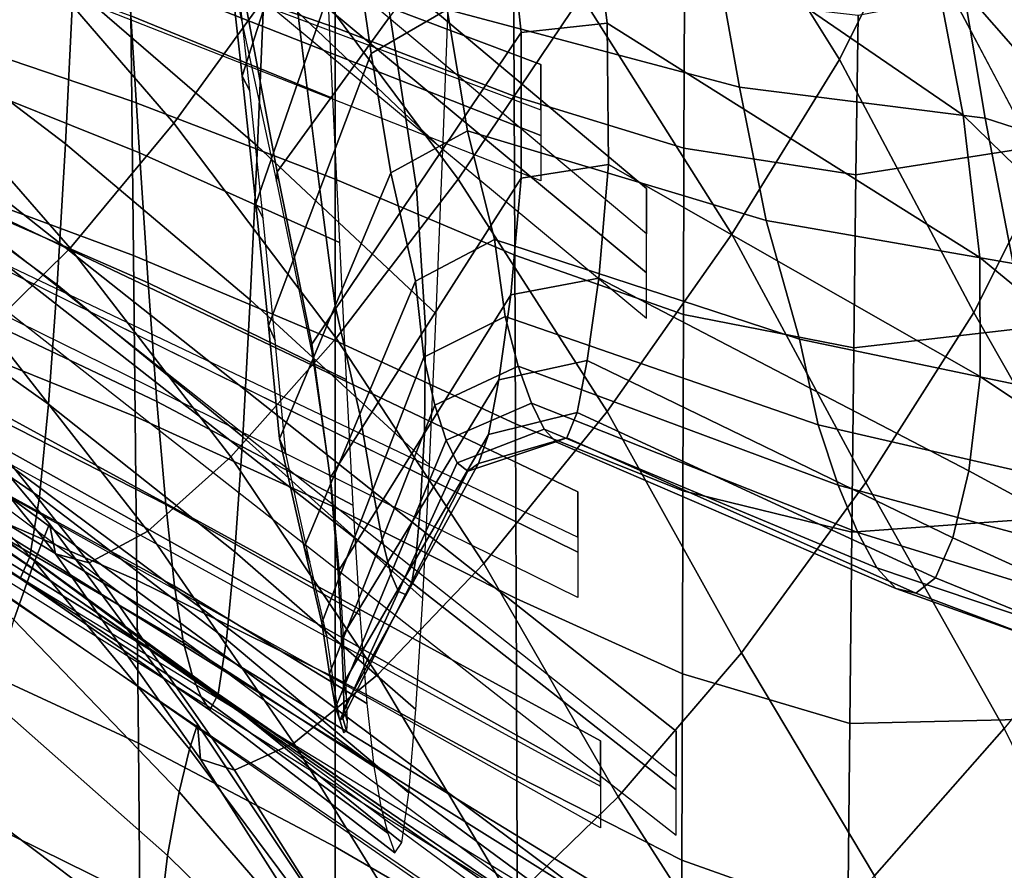
# Model space of a CAD drawing. Units: inches. Extents: x -13.7 to 13.7, y -15.4 to 11.3.
# Drawn here: x 7.8 to 9.3, y 3.7 to 5.1 of the extents above; entities that cross this region are included whole.
import ezdxf

# ---------------------------------------------------------------- set-up
doc = ezdxf.new("R2010")
doc.units = ezdxf.units.IN
doc.header["$MEASUREMENT"] = 0
for name, color, linetype in [('AFUFU-3D-CH-CU-B', 2, 'Continuous'), ('Knoll Seating Chair Back', 70, 'Continuous'), ('Knoll Seating Chair Base', 32, 'Continuous'), ('Knoll Seating Chair Frame', 4, 'Continuous'), ('Knoll Seating Chair Frame Back', 3, 'Continuous')]:
    doc.layers.add(name, color=color, linetype=linetype)

msp = doc.modelspace()

# ---------------------------------------------------------------- linework, layer by layer
at = {"layer": 'AFUFU-3D-CH-CU-B'}
for points in [[(9.0274, 4.9956, 15.5404), (8.7937, 5.3703, 15.4773), (8.9019, 5.5942, 15.6936), (9.137, 5.2164, 15.7566)], [(8.0009, 4.8972, 15.4834), (7.73, 5.2119, 15.4278), (7.9097, 5.4759, 15.2843), (8.1855, 5.1524, 15.3391)], [(8.4396, 4.8109, 15.3957), (8.1855, 5.1524, 15.3391), (8.3719, 5.4441, 15.3208), (8.6297, 5.0939, 15.3769)], [(8.8614, 4.7261, 15.4398), (8.6297, 5.0939, 15.3769), (8.7937, 5.3703, 15.4773), (9.0274, 4.9956, 15.5404)], [(8.25, 5.0447, 32.9977), (8.25, 5.2588, 33.8059), (7.9311, 5.3584, 33.8067), (7.9338, 5.1548, 32.9985)], [(7.9365, 4.9314, 32.1958), (7.9338, 5.1548, 32.9985), (7.6118, 5.2536, 32.9988), (7.6166, 5.0398, 32.1959)], [(8.25, 5.0447, 32.9977), (8.526, 4.939, 32.9772), (8.5251, 5.1641, 33.7828), (8.25, 5.2588, 33.8059)], [(7.8413, 4.7045, 15.7161), (7.5744, 5.0103, 15.66), (7.73, 5.2119, 15.4278), (8.0009, 4.8972, 15.4834)], [(9.2344, 4.6054, 15.6065), (9.0274, 4.9956, 15.5404), (9.137, 5.2164, 15.7566), (9.3443, 4.8232, 15.8227)], [(8.526, 4.939, 32.9772), (8.7876, 4.8587, 32.9523), (8.7886, 5.0944, 33.7553), (8.5251, 5.1641, 33.7828)], [(8.25, 4.8109, 32.195), (8.25, 5.0447, 32.9977), (7.9338, 5.1548, 32.9985), (7.9365, 4.9314, 32.1958)], [(8.2514, 4.5657, 15.5409), (8.0009, 4.8972, 15.4834), (8.1855, 5.1524, 15.3391), (8.4396, 4.8109, 15.3957)], [(9.0528, 4.8178, 32.9314), (9.332, 4.8613, 32.9166), (9.3342, 5.1163, 33.7172), (9.0563, 5.0632, 33.7327)], [(8.6693, 4.4527, 15.4584), (8.4396, 4.8109, 15.3957), (8.6297, 5.0939, 15.3769), (8.8614, 4.7261, 15.4398)], [(8.7876, 4.8587, 32.9523), (9.0528, 4.8178, 32.9314), (9.0563, 5.0632, 33.7327), (8.7886, 5.0944, 33.7553)], [(8.25, 4.8109, 32.195), (8.527, 4.6939, 32.1772), (8.526, 4.939, 32.9772), (8.25, 5.0447, 32.9977)], [(7.9391, 4.6931, 31.3975), (7.9365, 4.9314, 32.1958), (7.6166, 5.0398, 32.1959), (7.6213, 4.811, 31.3974)], [(7.7159, 4.581, 16.0016), (7.4521, 4.8791, 15.9456), (7.5744, 5.0103, 15.66), (7.8413, 4.7045, 15.7161)], [(9.0683, 4.3435, 15.5057), (8.8614, 4.7261, 15.4398), (9.0274, 4.9956, 15.5404), (9.2344, 4.6054, 15.6065)], [(8.527, 4.6939, 32.1772), (8.7868, 4.6024, 32.1552), (8.7876, 4.8587, 32.9523), (8.526, 4.939, 32.9772)], [(8.25, 4.5624, 31.3967), (8.25, 4.8109, 32.195), (7.9365, 4.9314, 32.1958), (7.9391, 4.6931, 31.3975)], [(8.0889, 4.383, 15.7743), (7.8413, 4.7045, 15.7161), (8.0009, 4.8972, 15.4834), (8.2514, 4.5657, 15.5409)], [(8.7868, 4.6024, 32.1552), (9.0497, 4.5507, 32.1365), (9.0528, 4.8178, 32.9314), (8.7876, 4.8587, 32.9523)], [(9.0497, 4.5507, 32.1365), (9.3302, 4.5833, 32.123), (9.332, 4.8613, 32.9166), (9.0528, 4.8178, 32.9314)], [(9.6064, 4.3875, 15.9092), (9.4687, 4.1948, 15.7052), (9.2344, 4.6054, 15.6065), (9.3443, 4.8232, 15.8227)], [(7.9417, 4.4452, 30.6022), (7.9391, 4.6931, 31.3975), (7.6213, 4.811, 31.3974), (7.626, 4.5723, 30.6018)], [(8.25, 4.5624, 31.3967), (8.528, 4.4339, 31.3817), (8.527, 4.6939, 32.1772), (8.25, 4.8109, 32.195)], [(8.4791, 4.2184, 15.6034), (8.2514, 4.5657, 15.5409), (8.4396, 4.8109, 15.3957), (8.6693, 4.4527, 15.4584)], [(8.8762, 4.0807, 15.5239), (8.6693, 4.4527, 15.4584), (8.8614, 4.7261, 15.4398), (9.0683, 4.3435, 15.5057)], [(7.9612, 4.2682, 16.0599), (7.7159, 4.581, 16.0016), (7.8413, 4.7045, 15.7161), (8.0889, 4.383, 15.7743)], [(8.25, 4.3045, 30.6014), (8.25, 4.5624, 31.3967), (7.9391, 4.6931, 31.3975), (7.9417, 4.4452, 30.6022)], [(8.528, 4.4339, 31.3817), (8.786, 4.3303, 31.363), (8.7868, 4.6024, 32.1552), (8.527, 4.6939, 32.1772)], [(8.786, 4.3303, 31.363), (9.0466, 4.2668, 31.3471), (9.0497, 4.5507, 32.1365), (8.7868, 4.6024, 32.1552)], [(9.0683, 4.3435, 15.5057), (9.2344, 4.6054, 15.6065), (9.4687, 4.1948, 15.7052), (9.2816, 3.9637, 15.6033)], [(7.8095, 4.2793, 17.3889), (7.7863, 4.2216, 18.0969), (7.5297, 4.4953, 18.0526), (7.5629, 4.5733, 17.3369)], [(7.8186, 4.233, 16.6947), (7.8095, 4.2793, 17.3889), (7.5629, 4.5733, 17.3369), (7.5758, 4.5355, 16.6373)], [(7.9442, 4.1926, 29.8083), (7.9417, 4.4452, 30.6022), (7.626, 4.5723, 30.6018), (7.6305, 4.3287, 29.8077)], [(7.8708, 4.2193, 16.3725), (7.627, 4.5256, 16.3144), (7.7159, 4.581, 16.0016), (7.9612, 4.2682, 16.0599)], [(9.0466, 4.2668, 31.3471), (9.3284, 4.2873, 31.3355), (9.3302, 4.5833, 32.123), (9.0497, 4.5507, 32.1365)], [(8.315, 4.0467, 15.8364), (8.0889, 4.383, 15.7743), (8.2514, 4.5657, 15.5409), (8.4791, 4.2184, 15.6034)], [(8.25, 4.3045, 30.6014), (8.529, 4.1644, 30.5894), (8.528, 4.4339, 31.3817), (8.25, 4.5624, 31.3967)], [(7.8186, 4.233, 16.6947), (7.5758, 4.5355, 16.6373), (7.627, 4.5256, 16.3144), (7.8708, 4.2193, 16.3725)], [(7.7863, 4.2216, 18.0969), (7.7546, 4.1317, 18.8099), (7.4843, 4.3805, 18.7755), (7.5297, 4.4953, 18.0526)], [(8.6862, 3.8586, 15.6686), (8.4791, 4.2184, 15.6034), (8.6693, 4.4527, 15.4584), (8.8762, 4.0807, 15.5239)], [(8.25, 4.0422, 29.8075), (8.25, 4.3045, 30.6014), (7.9417, 4.4452, 30.6022), (7.9442, 4.1926, 29.8083)], [(8.529, 4.1644, 30.5894), (8.7852, 4.048, 30.5743), (8.786, 4.3303, 31.363), (8.528, 4.4339, 31.3817)], [(8.1862, 3.9415, 16.1215), (7.9612, 4.2682, 16.0599), (8.0889, 4.383, 15.7743), (8.315, 4.0467, 15.8364)], [(9.2816, 3.9637, 15.6033), (9.0813, 3.7369, 15.6079), (8.8762, 4.0807, 15.5239), (9.0683, 4.3435, 15.5057)], [(7.9466, 3.9412, 29.0139), (7.9442, 4.1926, 29.8083), (7.6305, 4.3287, 29.8077), (7.6347, 4.0859, 29.013)], [(8.7852, 4.048, 30.5743), (9.0435, 3.9714, 30.5618), (9.0466, 4.2668, 31.3471), (8.786, 4.3303, 31.363)], [(8.25, 4.0422, 29.8075), (8.5299, 3.8906, 29.7985), (8.529, 4.1644, 30.5894), (8.25, 4.3045, 30.6014)], [(9.0435, 3.9714, 30.5618), (9.3265, 3.9783, 30.5528), (9.3284, 4.2873, 31.3355), (9.0466, 4.2668, 31.3471)], [(8.0374, 3.9707, 17.4444), (8.0255, 3.9322, 18.144), (7.7863, 4.2216, 18.0969), (7.8095, 4.2793, 17.3889)], [(8.0421, 3.9167, 16.755), (8.0374, 3.9707, 17.4444), (7.8095, 4.2793, 17.3889), (7.8186, 4.233, 16.6947)], [(8.0949, 3.8995, 16.4333), (7.8708, 4.2193, 16.3725), (7.9612, 4.2682, 16.0599), (8.1862, 3.9415, 16.1215)], [(8.0255, 3.9322, 18.144), (8.0092, 3.8665, 18.8459), (7.7546, 4.1317, 18.8099), (7.7863, 4.2216, 18.0969)], [(8.0421, 3.9167, 16.755), (7.8186, 4.233, 16.6947), (7.8708, 4.2193, 16.3725), (8.0949, 3.8995, 16.4333)], [(8.5223, 3.699, 15.9012), (8.315, 4.0467, 15.8364), (8.4791, 4.2184, 15.6034), (8.6862, 3.8586, 15.6686)], [(8.25, 3.7816, 29.0131), (8.25, 4.0422, 29.8075), (7.9442, 4.1926, 29.8083), (7.9466, 3.9412, 29.0139)], [(8.5299, 3.8906, 29.7985), (8.7844, 3.7607, 29.7874), (8.7852, 4.048, 30.5743), (8.529, 4.1644, 30.5894)], [(8.0092, 3.8665, 18.8459), (7.9915, 3.7681, 19.5463), (7.7201, 4.0076, 19.5223), (7.7546, 4.1317, 18.8099)], [(7.9488, 3.7016, 28.2155), (7.9466, 3.9412, 29.0139), (7.6347, 4.0859, 29.013), (7.6387, 3.8543, 28.2145)], [(9.0813, 3.7369, 15.6079), (8.8898, 3.5403, 15.7225), (8.6862, 3.8586, 15.6686), (8.8762, 4.0807, 15.5239)], [(8.3939, 3.6045, 16.1858), (8.1862, 3.9415, 16.1215), (8.315, 4.0467, 15.8364), (8.5223, 3.699, 15.9012)], [(8.25, 3.7816, 29.0131), (8.5308, 3.6185, 29.007), (8.5299, 3.8906, 29.7985), (8.25, 4.0422, 29.8075)], [(8.7844, 3.7607, 29.7874), (9.0406, 3.6698, 29.7789), (9.0435, 3.9714, 30.5618), (8.7852, 4.048, 30.5743)], [(7.9915, 3.7681, 19.5463), (7.9753, 3.6338, 20.2405), (7.6885, 3.85, 20.2277), (7.7201, 4.0076, 19.5223)], [(9.0406, 3.6698, 29.7789), (9.3248, 3.6618, 29.7732), (9.3265, 3.9783, 30.5528), (9.0435, 3.9714, 30.5618)], [(8.25, 3.6513, 17.5039), (8.25, 3.6303, 18.1944), (8.0255, 3.9322, 18.144), (8.0374, 3.9707, 17.4444)], [(8.2501, 3.5905, 16.8187), (8.25, 3.6513, 17.5039), (8.0374, 3.9707, 17.4444), (8.0421, 3.9167, 16.755)], [(9.4736, 3.5711, 15.7071), (9.251, 3.3648, 15.7123), (9.0813, 3.7369, 15.6079), (9.2816, 3.9637, 15.6033)], [(8.25, 3.5333, 28.2148), (8.25, 3.7816, 29.0131), (7.9466, 3.9412, 29.0139), (7.9488, 3.7016, 28.2155)], [(8.25, 3.6303, 18.1944), (8.25, 3.5878, 18.8838), (8.0092, 3.8665, 18.8459), (8.0255, 3.9322, 18.144)], [(8.3029, 3.5701, 16.4973), (8.0949, 3.8995, 16.4333), (8.1862, 3.9415, 16.1215), (8.3939, 3.6045, 16.1858)], [(8.2501, 3.5905, 16.8187), (8.0421, 3.9167, 16.755), (8.0949, 3.8995, 16.4333), (8.3029, 3.5701, 16.4973)], [(8.5308, 3.6185, 29.007), (8.7837, 3.4748, 29.0002), (8.7844, 3.7607, 29.7874), (8.5299, 3.8906, 29.7985)], [(8.25, 3.5878, 18.8838), (8.25, 3.5143, 19.5706), (7.9915, 3.7681, 19.5463), (8.0092, 3.8665, 18.8459)], [(8.5223, 3.699, 15.9012), (8.6862, 3.8586, 15.6686), (8.8898, 3.5403, 15.7225), (8.7222, 3.3884, 15.9351)], [(7.9509, 3.4859, 27.41), (7.9488, 3.7016, 28.2155), (7.6387, 3.8543, 28.2145), (7.6424, 3.6461, 27.4088)], [(7.9753, 3.6338, 20.2405), (7.9633, 3.4835, 20.9276), (7.6653, 3.6822, 20.9233), (7.6885, 3.85, 20.2277)], [(8.25, 3.5333, 28.2148), (8.5317, 3.359, 28.2116), (8.5308, 3.6185, 29.007), (8.25, 3.7816, 29.0131)], [(8.25, 3.5143, 19.5706), (8.2501, 3.4029, 20.2523), (7.9753, 3.6338, 20.2405), (7.9915, 3.7681, 19.5463)], [(8.7837, 3.4748, 29.0002), (9.0379, 3.3689, 28.9959), (9.0406, 3.6698, 29.7789), (8.7844, 3.7607, 29.7874)]]:
    msp.add_3dface(points, dxfattribs=at)
at = {"layer": 'AFUFU-3D-CH-CU-B', "invisible_edges": 5}
msp.add_3dface([(9.5081, 4.7975, 16.2354), (9.3443, 4.8232, 15.8227), (9.137, 5.2164, 15.7566), (9.1387, 5.3767, 16.129)], dxfattribs=at)
at = {"layer": 'Knoll Seating Chair Back'}
for points in [[(8.1408, 5.1177, 18.9739), (8.4158, 4.8564, 19.0167), (8.4259, 5.1175, 18.3668), (8.1511, 5.3806, 18.3245)], [(7.846, 5.1074, 19.5837), (8.1301, 4.8618, 19.6269), (8.1408, 5.1177, 18.9739), (7.8571, 5.3678, 18.9318)], [(7.5397, 5.09, 20.1993), (7.8341, 4.8653, 20.2438), (7.846, 5.1074, 19.5837), (7.5521, 5.3384, 19.5405)], [(7.9214, 5.2783, 30.5625), (8.2357, 5.1613, 30.5871), (8.246, 4.9357, 29.9241), (7.9347, 5.0631, 29.8979)], [(7.6195, 5.179, 29.87), (7.9347, 5.0631, 29.8979), (7.9481, 4.8517, 29.2321), (7.6355, 4.9772, 29.2024)], [(8.1301, 4.8618, 19.6269), (8.4057, 4.6035, 19.6698), (8.4158, 4.8564, 19.0167), (8.1408, 5.1177, 18.9739)], [(7.8341, 4.8653, 20.2438), (8.1189, 4.625, 20.2875), (8.1301, 4.8618, 19.6269), (7.846, 5.1074, 19.5837)], [(7.5262, 4.866, 20.8681), (7.8214, 4.6481, 20.9132), (7.8341, 4.8653, 20.2438), (7.5397, 5.09, 20.1993)], [(7.9347, 5.0631, 29.8979), (8.246, 4.9357, 29.9241), (8.2564, 4.7136, 29.2599), (7.9481, 4.8517, 29.2321)], [(7.6355, 4.9772, 29.2024), (7.9481, 4.8517, 29.2321), (7.9615, 4.651, 28.5628), (7.6517, 4.7865, 28.5314)], [(7.5118, 4.6745, 21.5474), (7.808, 4.4638, 21.5928), (7.8214, 4.6481, 20.9132), (7.5262, 4.866, 20.8681)], [(7.8214, 4.6481, 20.9132), (8.1073, 4.4137, 20.9571), (8.1189, 4.625, 20.2875), (7.8341, 4.8653, 20.2438)], [(8.1189, 4.625, 20.2875), (8.3954, 4.3707, 20.3303), (8.4057, 4.6035, 19.6698), (8.1301, 4.8618, 19.6269)], [(7.9481, 4.8517, 29.2321), (8.2564, 4.7136, 29.2599), (8.2668, 4.5022, 28.5921), (7.9615, 4.651, 28.5628)], [(7.6517, 4.7865, 28.5314), (7.9615, 4.651, 28.5628), (7.9751, 4.4681, 27.8882), (7.6679, 4.6135, 27.855)], [(7.4965, 4.5241, 22.2371), (7.794, 4.3212, 22.2824), (7.808, 4.4638, 21.5928), (7.5118, 4.6745, 21.5474)], [(7.808, 4.4638, 21.5928), (8.0952, 4.2361, 21.6366), (8.1073, 4.4137, 20.9571), (7.8214, 4.6481, 20.9132)], [(7.9615, 4.651, 28.5628), (8.2668, 4.5022, 28.5921), (8.2772, 4.3085, 27.9191), (7.9751, 4.4681, 27.8882)], [(8.1073, 4.4137, 20.9571), (8.385, 4.1645, 20.9996), (8.3954, 4.3707, 20.3303), (8.1189, 4.625, 20.2875)], [(7.6679, 4.6135, 27.855), (7.9751, 4.4681, 27.8882), (7.9887, 4.3095, 27.2071), (7.6842, 4.4648, 27.1722)], [(7.4803, 4.4231, 22.935), (7.7793, 4.2287, 22.9799), (7.794, 4.3212, 22.2824), (7.4965, 4.5241, 22.2371)], [(7.6842, 4.4648, 27.1722), (7.9887, 4.3095, 27.2071), (8.0023, 4.1834, 26.5188), (7.7005, 4.3485, 26.4823)], [(7.794, 4.3212, 22.2824), (8.0826, 4.101, 22.3258), (8.0952, 4.2361, 21.6366), (7.808, 4.4638, 21.5928)], [(7.9751, 4.4681, 27.8882), (8.2772, 4.3085, 27.9191), (8.2878, 4.1392, 27.2396), (7.9887, 4.3095, 27.2071)], [(7.4636, 4.3804, 23.6376), (7.7641, 4.1952, 23.6817), (7.7793, 4.2287, 22.9799), (7.4803, 4.4231, 22.935)], [(8.0952, 4.2361, 21.6366), (8.3744, 3.993, 21.6785), (8.385, 4.1645, 20.9996), (8.1073, 4.4137, 20.9571)], [(7.4462, 4.3821, 24.3406), (7.7486, 4.2064, 24.3837), (7.7641, 4.1952, 23.6817), (7.4636, 4.3804, 23.6376)], [(7.7005, 4.3485, 26.4823), (8.0023, 4.1834, 26.5188), (8.016, 4.0961, 25.8239), (7.7167, 4.2709, 25.7858)], [(7.7793, 4.2287, 22.9799), (8.0697, 4.0167, 23.0226), (8.0826, 4.101, 22.3258), (7.794, 4.3212, 22.2824)], [(7.9887, 4.3095, 27.2071), (8.2878, 4.1392, 27.2396), (8.2985, 4.0026, 26.5527), (8.0023, 4.1834, 26.5188)], [(7.7167, 4.2709, 25.7858), (8.016, 4.0961, 25.8239), (8.0297, 4.0445, 25.1249), (7.7328, 4.2287, 25.0854)], [(8.0826, 4.101, 22.3258), (8.3637, 3.8648, 22.367), (8.3744, 3.993, 21.6785), (8.0952, 4.2361, 21.6366)], [(7.7328, 4.2287, 25.0854), (8.0297, 4.0445, 25.1249), (8.0432, 4.0129, 24.4244), (7.7486, 4.2064, 24.3837)], [(7.7641, 4.1952, 23.6817), (8.0566, 3.9922, 23.7235), (8.0697, 4.0167, 23.0226), (7.7793, 4.2287, 22.9799)], [(7.7486, 4.2064, 24.3837), (8.0432, 4.0129, 24.4244), (8.0566, 3.9922, 23.7235), (7.7641, 4.1952, 23.6817)], [(8.0023, 4.1834, 26.5188), (8.2985, 4.0026, 26.5527), (8.3093, 3.9051, 25.8593), (8.016, 4.0961, 25.8239)], [(8.0697, 4.0167, 23.0226), (8.3528, 3.7883, 23.0629), (8.3637, 3.8648, 22.367), (8.0826, 4.101, 22.3258)], [(8.016, 4.0961, 25.8239), (8.3093, 3.9051, 25.8593), (8.3202, 3.8435, 25.1617), (8.0297, 4.0445, 25.1249)], [(8.0297, 4.0445, 25.1249), (8.3202, 3.8435, 25.1617), (8.3311, 3.8024, 24.4625), (8.0432, 4.0129, 24.4244)], [(8.0432, 4.0129, 24.4244), (8.3311, 3.8024, 24.4625), (8.3419, 3.7724, 23.7628), (8.0566, 3.9922, 23.7235)], [(8.0566, 3.9922, 23.7235), (8.3419, 3.7724, 23.7628), (8.3528, 3.7883, 23.0629), (8.0697, 4.0167, 23.0226)]]:
    msp.add_3dface(points, dxfattribs=at)
at = {"layer": 'Knoll Seating Chair Base', "invisible_edges": 5}
for points in [[(7.5564, 11.0603, 2.5463), (8.1839, 10.6044, 2.5463), (1.4664, 1.1799, 2.5463), (0.669, 1.7592, 2.5463)], [(8.0826, 10.6867, 4.0197), (7.666, 10.9893, 4.0197), (0.857, 1.6301, 5.2112), (1.2855, 1.3187, 5.2112)]]:
    msp.add_3dface(points, dxfattribs=at)
at = {"layer": 'Knoll Seating Chair Base'}
for points in [[(8.1425, 10.6338, 3.9467), (8.0826, 10.6867, 4.0197), (1.2855, 1.3187, 5.2112), (1.3447, 1.2666, 5.1382)], [(8.2326, 10.5697, 2.6113), (8.1425, 10.6338, 3.9467), (1.3447, 1.2666, 5.1382), (1.5151, 1.1452, 2.6113)], [(1.5151, 1.1452, 2.6113), (1.4664, 1.1799, 2.5463), (8.1839, 10.6044, 2.5463), (8.2326, 10.5697, 2.6113)]]:
    msp.add_3dface(points, dxfattribs=at)
at = {"layer": 'Knoll Seating Chair Frame'}
for points in [[(8.7141, 5.9198, 17.7599), (8.9374, 5.6377, 17.8221), (9.4594, 5.0335, 17.3834), (9.2203, 5.4524, 17.2991)], [(8.9585, 5.8798, 16.6479), (9.3039, 5.4084, 16.7401), (9.5574, 4.8354, 16.2867), (9.1851, 5.419, 16.1789)], [(8.9358, 5.8485, 17.2169), (9.2203, 5.4524, 17.2991), (9.6025, 4.8953, 16.84), (9.3039, 5.4084, 16.7401)], [(8.9374, 5.6377, 17.8221), (9.0475, 5.4885, 17.8978), (9.5415, 4.8972, 17.4505), (9.4594, 5.0335, 17.3834)], [(9.2182, 4.9098, 18.9798), (9.1709, 5.1577, 18.3663), (8.5863, 5.5964, 18.8494), (8.6378, 5.3083, 19.43)], [(9.0475, 5.4885, 17.8978), (9.1155, 5.3576, 18.0267), (9.5965, 4.7771, 17.566), (9.5415, 4.8972, 17.4505)], [(9.2203, 5.4524, 17.2991), (9.4594, 5.0335, 17.3834), (9.8526, 4.3371, 16.9465), (9.6025, 4.8953, 16.84)], [(8.1775, 5.1908, 29.6633), (8.2484, 5.4118, 29.5641), (8.2767, 5.2038, 28.9482), (8.2022, 4.9885, 29.0475)], [(9.1387, 5.3767, 16.129), (9.1851, 5.419, 16.1789), (9.5574, 4.8354, 16.2867), (9.5081, 4.7975, 16.2354)], [(8.0842, 5.1696, 30.3769), (8.1523, 5.3971, 30.2777), (8.1775, 5.1908, 29.6633), (8.1065, 4.9697, 29.7624)], [(8.1607, 4.8225, 19.6684), (8.3345, 5.0624, 19.5509), (8.2837, 5.3711, 18.9889), (8.0988, 5.1513, 19.117)], [(9.1155, 5.3576, 18.0267), (9.1536, 5.2482, 18.186), (9.6299, 4.6819, 17.71), (9.5965, 4.7771, 17.566)], [(8.3753, 4.7969, 20.1409), (8.5367, 5.0374, 20.0269), (8.5083, 5.3022, 19.4333), (8.3345, 5.0624, 19.5509)], [(8.6378, 5.3083, 19.43), (8.5083, 5.3022, 19.4333), (8.5367, 5.0374, 20.0269), (8.6693, 5.0515, 20.027)], [(9.2441, 4.6903, 19.6096), (9.2182, 4.9098, 18.9798), (8.6378, 5.3083, 19.43), (8.6693, 5.0515, 20.027)], [(8.4226, 5.0729, 28.3323), (8.3053, 5.0047, 28.3293), (8.2767, 5.2038, 28.9482), (8.3928, 5.2751, 28.9502)], [(8.8336, 5.174, 29.0192), (8.8731, 4.9529, 28.3656), (8.4226, 5.0729, 28.3323), (8.3928, 5.2751, 28.9502)], [(9.1536, 5.2482, 18.186), (9.1709, 5.1577, 18.3663), (9.6461, 4.6149, 17.8696), (9.6299, 4.6819, 17.71)], [(8.2022, 4.9885, 29.0475), (8.2767, 5.2038, 28.9482), (8.3053, 5.0047, 28.3293), (8.2262, 4.7949, 28.4289)], [(8.1065, 4.9697, 29.7624), (8.1775, 5.1908, 29.6633), (8.2022, 4.9885, 29.0475), (8.1276, 4.7732, 29.1468)], [(8.1065, 4.9697, 29.7624), (8.1182, 4.9472, 29.7536), (8.0966, 5.1474, 30.3689), (8.0842, 5.1696, 30.3769)], [(9.2114, 5.1466, 29.0916), (9.2522, 4.9049, 28.4191), (8.8731, 4.9529, 28.3656), (8.8336, 5.174, 29.0192)], [(8.0988, 5.1513, 19.117), (8.0942, 5.1085, 19.0909), (8.1593, 4.8074, 19.6464), (8.1607, 4.8225, 19.6684)], [(9.6846, 4.4547, 18.552), (9.6461, 4.6149, 17.8696), (9.1709, 5.1577, 18.3663), (9.2182, 4.9098, 18.9798)], [(9.5288, 5.0698, 29.1653), (9.5651, 4.8041, 28.4737), (9.2522, 4.9049, 28.4191), (9.2114, 5.1466, 29.0916)], [(8.4537, 4.8854, 27.71), (8.3357, 4.8209, 27.7058), (8.3053, 5.0047, 28.3293), (8.4226, 5.0729, 28.3323)], [(8.8731, 4.9529, 28.3656), (8.9142, 4.7474, 27.707), (8.4537, 4.8854, 27.71), (8.4226, 5.0729, 28.3323)], [(8.2139, 4.5564, 20.2549), (8.3753, 4.7969, 20.1409), (8.3345, 5.0624, 19.5509), (8.1607, 4.8225, 19.6684)], [(8.6693, 5.0515, 20.027), (8.5367, 5.0374, 20.0269), (8.5366, 4.8127, 20.6375), (8.6714, 4.8337, 20.6401)], [(9.2443, 4.5067, 20.2551), (9.2441, 4.6903, 19.6096), (8.6693, 5.0515, 20.027), (8.6714, 4.8337, 20.6401)], [(8.3894, 4.5816, 20.7521), (8.5366, 4.8127, 20.6375), (8.5367, 5.0374, 20.0269), (8.3753, 4.7969, 20.1409)], [(8.2262, 4.7949, 28.4289), (8.3053, 5.0047, 28.3293), (8.3357, 4.8209, 27.7058), (8.2498, 4.6158, 27.806)], [(8.1276, 4.7732, 29.1468), (8.2022, 4.9885, 29.0475), (8.2262, 4.7949, 28.4289), (8.147, 4.5851, 28.5285)], [(8.1276, 4.7732, 29.1468), (8.1387, 4.7505, 29.1372), (8.1182, 4.9472, 29.7536), (8.1065, 4.9697, 29.7624)], [(9.2522, 4.9049, 28.4191), (9.2952, 4.681, 27.7403), (8.9142, 4.7474, 27.707), (8.8731, 4.9529, 28.3656)], [(9.702, 4.3134, 19.2431), (9.6846, 4.4547, 18.552), (9.2182, 4.9098, 18.9798), (9.2441, 4.6903, 19.6096)], [(9.5651, 4.8041, 28.4737), (9.6043, 4.5582, 27.7747), (9.2952, 4.681, 27.7403), (9.2522, 4.9049, 28.4191)], [(8.4958, 4.7178, 27.0826), (8.374, 4.6536, 27.0781), (8.3357, 4.8209, 27.7058), (8.4537, 4.8854, 27.71)], [(8.9142, 4.7474, 27.707), (8.9658, 4.5643, 27.0427), (8.4958, 4.7178, 27.0826), (8.4537, 4.8854, 27.71)], [(8.6714, 4.8337, 20.6401), (8.5366, 4.8127, 20.6375), (8.5208, 4.6328, 21.2625), (8.6564, 4.6582, 21.2665)], [(9.2268, 4.3611, 20.9138), (9.2443, 4.5067, 20.2551), (8.6714, 4.8337, 20.6401), (8.6564, 4.6582, 21.2665)], [(8.1607, 4.8225, 19.6684), (8.1593, 4.8074, 19.6464), (8.2146, 4.541, 20.2335), (8.2139, 4.5564, 20.2549)], [(8.2498, 4.6158, 27.806), (8.3357, 4.8209, 27.7058), (8.374, 4.6536, 27.0781), (8.288, 4.4486, 27.1805)], [(8.3876, 4.4194, 21.3796), (8.5208, 4.6328, 21.2625), (8.5366, 4.8127, 20.6375), (8.3894, 4.5816, 20.7521)], [(8.147, 4.5851, 28.5285), (8.2262, 4.7949, 28.4289), (8.2498, 4.6158, 27.806), (8.164, 4.4107, 27.9061)], [(8.2421, 4.3505, 20.8668), (8.3894, 4.5816, 20.7521), (8.3753, 4.7969, 20.1409), (8.2139, 4.5564, 20.2549)], [(8.147, 4.5851, 28.5285), (8.1573, 4.5621, 28.5181), (8.1387, 4.7505, 29.1372), (8.1276, 4.7732, 29.1468)], [(9.2952, 4.681, 27.7403), (9.3474, 4.4844, 27.0533), (8.9658, 4.5643, 27.0427), (8.9142, 4.7474, 27.707)], [(8.5118, 4.5994, 26.4431), (8.3867, 4.5364, 26.4384), (8.374, 4.6536, 27.0781), (8.4958, 4.7178, 27.0826)], [(8.9658, 4.5643, 27.0427), (8.9945, 4.4322, 26.3659), (8.5118, 4.5994, 26.4431), (8.4958, 4.7178, 27.0826)], [(9.7039, 4.1988, 19.9423), (9.702, 4.3134, 19.2431), (9.2441, 4.6903, 19.6096), (9.2443, 4.5067, 20.2551)], [(8.288, 4.4486, 27.1805), (8.374, 4.6536, 27.0781), (8.3867, 4.5364, 26.4384), (8.308, 4.3317, 26.5432)], [(8.6564, 4.6582, 21.2665), (8.5208, 4.6328, 21.2625), (8.5023, 4.5018, 21.8995), (8.6386, 4.5312, 21.9043)], [(9.2023, 4.2579, 21.5838), (9.2268, 4.3611, 20.9138), (8.6564, 4.6582, 21.2665), (8.6386, 4.5312, 21.9043)], [(8.381, 4.3028, 22.0173), (8.5023, 4.5018, 21.8995), (8.5208, 4.6328, 21.2625), (8.3876, 4.4194, 21.3796)], [(8.164, 4.4107, 27.9061), (8.2498, 4.6158, 27.806), (8.288, 4.4486, 27.1805), (8.2019, 4.2436, 27.2828)], [(8.164, 4.4107, 27.9061), (8.1736, 4.3878, 27.8948), (8.1573, 4.5621, 28.5181), (8.147, 4.5851, 28.5285)], [(8.5319, 4.5228, 25.7972), (8.4035, 4.4623, 25.7921), (8.3867, 4.5364, 26.4384), (8.5118, 4.5994, 26.4431)], [(8.9945, 4.4322, 26.3659), (9.0254, 4.339, 25.6834), (8.5319, 4.5228, 25.7972), (8.5118, 4.5994, 26.4431)], [(8.2545, 4.2059, 21.4966), (8.3876, 4.4194, 21.3796), (8.3894, 4.5816, 20.7521), (8.2421, 4.3505, 20.8668)], [(8.2139, 4.5564, 20.2549), (8.2146, 4.541, 20.2335), (8.2442, 4.3343, 20.846), (8.2421, 4.3505, 20.8668)], [(9.3474, 4.4844, 27.0533), (9.3845, 4.3422, 26.3517), (8.9945, 4.4322, 26.3659), (8.9658, 4.5643, 27.0427)], [(8.308, 4.3317, 26.5432), (8.3867, 4.5364, 26.4384), (8.4035, 4.4623, 25.7921), (8.3224, 4.2554, 25.8993)], [(8.6386, 4.5312, 21.9043), (8.5023, 4.5018, 21.8995), (8.4862, 4.4173, 22.5445), (8.6229, 4.4514, 22.5499)], [(9.1754, 4.1961, 22.2618), (9.2023, 4.2579, 21.5838), (8.6386, 4.5312, 21.9043), (8.6229, 4.4514, 22.5499)], [(8.5524, 4.4656, 25.1492), (8.4208, 4.4083, 25.1438), (8.4035, 4.4623, 25.7921), (8.5319, 4.5228, 25.7972)], [(9.0254, 4.339, 25.6834), (9.0559, 4.266, 24.9992), (8.5524, 4.4656, 25.1492), (8.5319, 4.5228, 25.7972)], [(8.3743, 4.2256, 22.6611), (8.4862, 4.4173, 22.5445), (8.5023, 4.5018, 21.8995), (8.381, 4.3028, 22.0173)], [(9.6892, 4.1104, 20.6482), (9.7039, 4.1988, 19.9423), (9.2443, 4.5067, 20.2551), (9.2268, 4.3611, 20.9138)], [(8.572, 4.4255, 24.5), (8.4379, 4.3738, 24.4942), (8.4208, 4.4083, 25.1438), (8.5524, 4.4656, 25.1492)], [(9.0559, 4.266, 24.9992), (9.0852, 4.2118, 24.314), (8.572, 4.4255, 24.5), (8.5524, 4.4656, 25.1492)], [(8.2019, 4.2436, 27.2828), (8.288, 4.4486, 27.1805), (8.308, 4.3317, 26.5432), (8.2294, 4.1269, 26.648)], [(8.3224, 4.2554, 25.8993), (8.4035, 4.4623, 25.7921), (8.4208, 4.4083, 25.1438), (8.3356, 4.2023, 25.2529)], [(8.6229, 4.4514, 22.5499), (8.4862, 4.4173, 22.5445), (8.4707, 4.3727, 23.1934), (8.6073, 4.4121, 23.1993)], [(9.1454, 4.1724, 22.9441), (9.1754, 4.1961, 22.2618), (8.6229, 4.4514, 22.5499), (8.6073, 4.4121, 23.1993)], [(8.2597, 4.1039, 22.135), (8.381, 4.3028, 22.0173), (8.3876, 4.4194, 21.3796), (8.2545, 4.2059, 21.4966)], [(8.5903, 4.4059, 23.8498), (8.4546, 4.3607, 23.8439), (8.4379, 4.3738, 24.4942), (8.572, 4.4255, 24.5)], [(9.0852, 4.2118, 24.314), (9.1145, 4.1796, 23.6287), (8.5903, 4.4059, 23.8498), (8.572, 4.4255, 24.5)], [(9.3845, 4.3422, 26.3517), (9.4205, 4.232, 25.6444), (9.0254, 4.339, 25.6834), (8.9945, 4.4322, 26.3659)], [(8.2019, 4.2436, 27.2828), (8.2111, 4.221, 27.2705), (8.1736, 4.3878, 27.8948), (8.164, 4.4107, 27.9061)], [(8.3356, 4.2023, 25.2529), (8.4208, 4.4083, 25.1438), (8.4379, 4.3738, 24.4942), (8.3476, 4.1753, 24.6051)], [(8.367, 4.1838, 23.3082), (8.4707, 4.3727, 23.1934), (8.4862, 4.4173, 22.5445), (8.3743, 4.2256, 22.6611)], [(8.6073, 4.4121, 23.1993), (8.4707, 4.3727, 23.1934), (8.4546, 4.3607, 23.8439), (8.5903, 4.4059, 23.8498)], [(9.1145, 4.1796, 23.6287), (9.1454, 4.1724, 22.9441), (8.6073, 4.4121, 23.1993), (8.5903, 4.4059, 23.8498)], [(8.3476, 4.1753, 24.6051), (8.4379, 4.3738, 24.4942), (8.4546, 4.3607, 23.8439), (8.3581, 4.1703, 23.9566)], [(8.3581, 4.1703, 23.9566), (8.4546, 4.3607, 23.8439), (8.4707, 4.3727, 23.1934), (8.367, 4.1838, 23.3082)], [(9.6601, 4.0493, 21.3595), (9.6892, 4.1104, 20.6482), (9.2268, 4.3611, 20.9138), (9.2023, 4.2579, 21.5838)], [(8.2421, 4.3505, 20.8668), (8.2442, 4.3343, 20.846), (8.2575, 4.1886, 21.4764), (8.2545, 4.2059, 21.4966)], [(8.2294, 4.1269, 26.648), (8.308, 4.3317, 26.5432), (8.3224, 4.2554, 25.8993), (8.2413, 4.0485, 26.0064)], [(9.4205, 4.232, 25.6444), (9.4546, 4.1432, 24.9337), (9.0559, 4.266, 24.9992), (9.0254, 4.339, 25.6834)], [(8.2625, 4.034, 22.7777), (8.3743, 4.2256, 22.6611), (8.381, 4.3028, 22.0173), (8.2597, 4.1039, 22.135)], [(9.4546, 4.1432, 24.9337), (9.4881, 4.0761, 24.2203), (9.0852, 4.2118, 24.314), (9.0559, 4.266, 24.9992)], [(8.2413, 4.0485, 26.0064), (8.3224, 4.2554, 25.8993), (8.3356, 4.2023, 25.2529), (8.2504, 3.9963, 25.3621)], [(9.6204, 4.015, 22.074), (9.6601, 4.0493, 21.3595), (9.2023, 4.2579, 21.5838), (9.1754, 4.1961, 22.2618)], [(8.2294, 4.1269, 26.648), (8.237, 4.1068, 26.6343), (8.2111, 4.221, 27.2705), (8.2019, 4.2436, 27.2828)], [(8.2634, 3.995, 23.423), (8.367, 4.1838, 23.3082), (8.3743, 4.2256, 22.6611), (8.2625, 4.034, 22.7777)], [(8.2545, 4.2059, 21.4966), (8.2575, 4.1886, 21.4764), (8.2631, 4.0859, 22.1155), (8.2597, 4.1039, 22.135)], [(9.4881, 4.0761, 24.2203), (9.5255, 4.0328, 23.505), (9.1145, 4.1796, 23.6287), (9.0852, 4.2118, 24.314)], [(8.2504, 3.9963, 25.3621), (8.3356, 4.2023, 25.2529), (8.3476, 4.1753, 24.6051), (8.2572, 3.9767, 24.7159)], [(9.572, 4.0115, 22.7893), (9.6204, 4.015, 22.074), (9.1754, 4.1961, 22.2618), (9.1454, 4.1724, 22.9441)], [(8.2572, 3.9767, 24.7159), (8.3476, 4.1753, 24.6051), (8.3581, 4.1703, 23.9566), (8.2616, 3.98, 24.0694)], [(8.2616, 3.98, 24.0694), (8.3581, 4.1703, 23.9566), (8.367, 4.1838, 23.3082), (8.2634, 3.995, 23.423)], [(9.5255, 4.0328, 23.505), (9.572, 4.0115, 22.7893), (9.1454, 4.1724, 22.9441), (9.1145, 4.1796, 23.6287)], [(8.2413, 4.0485, 26.0064), (8.2486, 4.0287, 25.9918), (8.237, 4.1068, 26.6343), (8.2294, 4.1269, 26.648)], [(8.2597, 4.1039, 22.135), (8.2631, 4.0859, 22.1155), (8.2668, 4.0152, 22.7589), (8.2625, 4.034, 22.7777)], [(8.2504, 3.9963, 25.3621), (8.2572, 3.9766, 25.3466), (8.2486, 4.0287, 25.9918), (8.2413, 4.0485, 26.0064)], [(8.2625, 4.034, 22.7777), (8.2668, 4.0152, 22.7589), (8.2682, 3.9757, 23.4051), (8.2634, 3.995, 23.423)], [(8.2572, 3.9767, 24.7159), (8.2635, 3.9574, 24.6996), (8.2572, 3.9766, 25.3466), (8.2504, 3.9963, 25.3621)], [(8.2634, 3.995, 23.423), (8.2682, 3.9757, 23.4051), (8.2673, 3.9605, 24.0523), (8.2616, 3.98, 24.0694)], [(8.2616, 3.98, 24.0694), (8.2673, 3.9605, 24.0523), (8.2635, 3.9574, 24.6996), (8.2572, 3.9767, 24.7159)]]:
    msp.add_3dface(points, dxfattribs=at)
at = {"layer": 'Knoll Seating Chair Frame Back'}
for points, invisible_edges in [([(7.498, 5.8298, 18.6311), (7.4821, 5.7029, 18.9506), (8.7301, 4.6667, 18.974), (8.7301, 4.7968, 18.6556)], 1), ([(8.7301, 4.7968, 18.6556), (8.7301, 4.7268, 18.6556), (7.498, 5.7598, 18.6311), (7.498, 5.8298, 18.6311)], 4), ([(7.4821, 5.7029, 18.9506), (7.4821, 5.6329, 18.9506), (8.7301, 4.5967, 18.974), (8.7301, 4.6667, 18.974)], 1), ([(7.1963, 5.4164, 29.9533), (7.1944, 5.5046, 30.265), (8.5672, 4.988, 30.2735), (8.5672, 4.8786, 29.9618)], 1), ([(7.1944, 5.5046, 30.265), (7.1944, 5.4346, 30.265), (8.5672, 4.918, 30.2735), (8.5672, 4.988, 30.2735)], 1), ([(8.5672, 4.8786, 29.9618), (8.5672, 4.8086, 29.9618), (7.1963, 5.3464, 29.9533), (7.1963, 5.4164, 29.9533)], 4), ([(7.4549, 5.0052, 20.8005), (7.449, 4.9088, 21.1171), (8.7756, 3.8693, 21.1356), (8.7756, 3.9599, 20.8196)], 1), ([(8.7756, 3.9599, 20.8196), (8.7756, 3.8899, 20.8196), (7.4549, 4.9352, 20.8005), (7.4549, 5.0052, 20.8005)], 4), ([(7.2484, 4.9133, 28.073), (7.246, 4.986, 28.3854), (8.6243, 4.3288, 28.3941), (8.6243, 4.2359, 28.0818)], 1), ([(7.246, 4.986, 28.3854), (7.246, 4.916, 28.3854), (8.6243, 4.2588, 28.3941), (8.6243, 4.3288, 28.3941)], 1), ([(8.6243, 4.2359, 28.0818), (8.6243, 4.1659, 28.0818), (7.2484, 4.8433, 28.073), (7.2484, 4.9133, 28.073)], 4), ([(7.449, 4.9088, 21.1171), (7.449, 4.8388, 21.1171), (8.7756, 3.7993, 21.1356), (8.7756, 3.8693, 21.1356)], 1), ([(7.2831, 4.6511, 26.699), (7.28, 4.6976, 27.012), (8.6589, 3.945, 27.0214), (8.6589, 3.8809, 26.7086)], 1), ([(7.28, 4.6976, 27.012), (7.28, 4.6276, 27.012), (8.6589, 3.875, 27.0214), (8.6589, 3.945, 27.0214)], 1), ([(8.6589, 3.8809, 26.7086), (8.6589, 3.8109, 26.7086), (7.2831, 4.5811, 26.699), (7.2831, 4.6511, 26.699)], 4), ([(7.4107, 4.6212, 22.3881), (7.4072, 4.5718, 22.7033), (8.7444, 3.5864, 22.7194), (8.7444, 3.6265, 22.4046)], 1), ([(8.7444, 3.6265, 22.4046), (8.7444, 3.5565, 22.4046), (7.4107, 4.5512, 22.3881), (7.4107, 4.6212, 22.3881)], 4), ([(7.4072, 4.5718, 22.7033), (7.4072, 4.5018, 22.7033), (8.7444, 3.5164, 22.7194), (8.7444, 3.5864, 22.7194)], 1), ([(7.3294, 4.5208, 25.3106), (7.3235, 4.5361, 25.6245), (8.6954, 3.6981, 25.6357), (8.6954, 3.6673, 25.3224)], 1), ([(7.3235, 4.5361, 25.6245), (7.3235, 4.4661, 25.6245), (8.6954, 3.6281, 25.6357), (8.6954, 3.6981, 25.6357)], 1), ([(8.6954, 3.6673, 25.3224), (8.6954, 3.5973, 25.3224), (7.3294, 4.4508, 25.3106), (7.3294, 4.5208, 25.3106)], 4), ([(7.3733, 4.496, 23.8598), (7.3678, 4.4931, 24.1743), (8.7193, 3.5724, 24.1882), (8.7193, 3.5609, 23.8742)], 1), ([(8.7193, 3.5609, 23.8742), (8.7193, 3.4909, 23.8742), (7.3733, 4.426, 23.8598), (7.3733, 4.496, 23.8598)], 4), ([(7.3678, 4.4931, 24.1743), (7.3678, 4.4231, 24.1743), (8.7193, 3.5024, 24.1882), (8.7193, 3.5724, 24.1882)], 1)]:
    msp.add_3dface(points, dxfattribs=dict(at, invisible_edges=invisible_edges))

doc.saveas('drawing.dxf')
